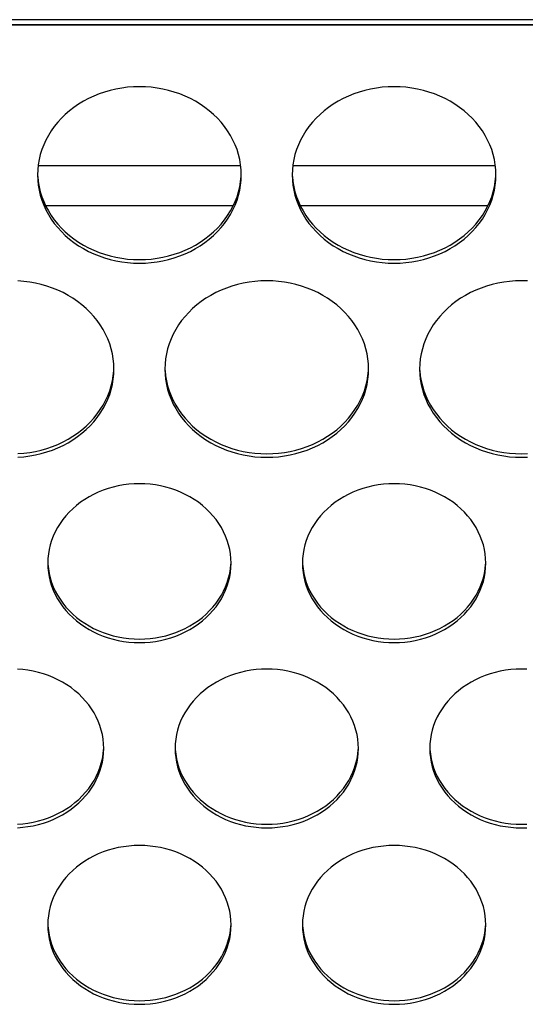
# Model space of a CAD drawing. Extents: x -14097 to 30563, y -26662 to 9051.
# Drawn here: x -12635 to -12586, y -22465 to -22369 of the extents above; entities that cross this region are included whole.
import ezdxf

# ---------------------------------------------------------------- set-up
doc = ezdxf.new("R2010")
doc.units = 0
doc.linetypes.add('CONTINUA', pattern=[0])
doc.layers.add('BANCO', color=7, linetype='CONTINUA')
doc.layers.add('LINEE_SPESSE', color=7, linetype='CONTINUOUS')

msp = doc.modelspace()

# ---------------------------------------------------------------- linework, layer by layer
at = {"layer": 'BANCO', "color": 7, "linetype": 'Continuous'}
for p, q in [((-11828.744, -22368.737), (-13968.744, -22368.737)), ((-13968.744, -22369.237), (-11828.744, -22369.237)), ((-12633.683, -22383.053), (-12613.805, -22383.053)), ((-12608.683, -22383.053), (-12588.805, -22383.053)), ((-12614.536, -22387.02), (-12632.952, -22387.02)), ((-12589.536, -22387.02), (-12607.952, -22387.02))]:
    msp.add_line(p, q, dxfattribs=at)
at = {"layer": 'BANCO', "color": 3, "linetype": 'Continuous'}
msp.add_line((-12838.744, -22369.203), (-11878.744, -22369.203), dxfattribs=at)
at = {"layer": 'LINEE_SPESSE', "color": 7, "linetype": 'Continuous'}
for points in [[(-12613.744, -22383.992), (-12613.761, -22383.487), (-12613.812, -22382.985), (-12613.896, -22382.486), (-12614.014, -22381.992), (-12614.164, -22381.505), (-12614.347, -22381.027), (-12614.562, -22380.558), (-12614.808, -22380.101), (-12615.084, -22379.657), (-12615.389, -22379.228), (-12615.723, -22378.815), (-12616.084, -22378.419), (-12616.47, -22378.043), (-12616.882, -22377.686), (-12617.316, -22377.351), (-12617.772, -22377.038), (-12618.249, -22376.749), (-12618.744, -22376.484), (-12619.256, -22376.245), (-12619.783, -22376.032), (-12620.324, -22375.845), (-12620.876, -22375.687), (-12621.438, -22375.556), (-12622.008, -22375.454), (-12622.583, -22375.381), (-12623.163, -22375.337), (-12623.744, -22375.323), (-12624.325, -22375.337), (-12624.905, -22375.381), (-12625.48, -22375.454), (-12626.05, -22375.556), (-12626.612, -22375.687), (-12627.164, -22375.845), (-12627.705, -22376.032), (-12628.232, -22376.245), (-12628.744, -22376.484), (-12629.239, -22376.749), (-12629.716, -22377.038), (-12630.172, -22377.351), (-12630.606, -22377.686), (-12631.018, -22378.043), (-12631.404, -22378.419), (-12631.765, -22378.815), (-12632.099, -22379.228), (-12632.404, -22379.657), (-12632.68, -22380.101), (-12632.926, -22380.558), (-12633.141, -22381.027), (-12633.324, -22381.505), (-12633.474, -22381.992), (-12633.592, -22382.486), (-12633.676, -22382.985), (-12633.727, -22383.487), (-12633.744, -22383.992)], [(-12588.744, -22383.992), (-12588.761, -22383.487), (-12588.812, -22382.985), (-12588.896, -22382.486), (-12589.014, -22381.992), (-12589.164, -22381.505), (-12589.347, -22381.027), (-12589.562, -22380.558), (-12589.808, -22380.101), (-12590.084, -22379.657), (-12590.389, -22379.228), (-12590.723, -22378.815), (-12591.084, -22378.419), (-12591.47, -22378.043), (-12591.882, -22377.686), (-12592.316, -22377.351), (-12592.772, -22377.038), (-12593.249, -22376.749), (-12593.744, -22376.484), (-12594.256, -22376.245), (-12594.783, -22376.032), (-12595.324, -22375.845), (-12595.876, -22375.687), (-12596.438, -22375.556), (-12597.008, -22375.454), (-12597.583, -22375.381), (-12598.163, -22375.337), (-12598.744, -22375.323), (-12599.325, -22375.337), (-12599.905, -22375.381), (-12600.48, -22375.454), (-12601.05, -22375.556), (-12601.612, -22375.687), (-12602.164, -22375.845), (-12602.705, -22376.032), (-12603.232, -22376.245), (-12603.744, -22376.484), (-12604.239, -22376.749), (-12604.716, -22377.038), (-12605.172, -22377.351), (-12605.606, -22377.686), (-12606.018, -22378.043), (-12606.404, -22378.419), (-12606.765, -22378.815), (-12607.099, -22379.228), (-12607.404, -22379.657), (-12607.68, -22380.101), (-12607.926, -22380.558), (-12608.141, -22381.027), (-12608.324, -22381.505), (-12608.474, -22381.992), (-12608.592, -22382.486), (-12608.676, -22382.985), (-12608.727, -22383.487), (-12608.744, -22383.992)], [(-12633.744, -22383.992), (-12633.727, -22384.496), (-12633.676, -22384.998), (-12633.592, -22385.497), (-12633.474, -22385.991), (-12633.324, -22386.478), (-12633.141, -22386.957), (-12632.926, -22387.425), (-12632.68, -22387.882), (-12632.404, -22388.326), (-12632.099, -22388.755), (-12631.765, -22389.168), (-12631.404, -22389.564), (-12631.018, -22389.941), (-12630.606, -22390.297), (-12630.172, -22390.632), (-12629.716, -22390.945), (-12629.239, -22391.234), (-12628.744, -22391.499), (-12628.232, -22391.738), (-12627.705, -22391.952), (-12627.164, -22392.138), (-12626.612, -22392.296), (-12626.05, -22392.427), (-12625.48, -22392.529), (-12624.905, -22392.602), (-12624.325, -22392.646), (-12623.744, -22392.66), (-12623.163, -22392.646), (-12622.583, -22392.602), (-12622.008, -22392.529), (-12621.438, -22392.427), (-12620.876, -22392.296), (-12620.324, -22392.138), (-12619.783, -22391.952), (-12619.256, -22391.738), (-12618.744, -22391.499), (-12618.249, -22391.234), (-12617.772, -22390.945), (-12617.316, -22390.632), (-12616.882, -22390.297), (-12616.47, -22389.941), (-12616.084, -22389.564), (-12615.723, -22389.168), (-12615.389, -22388.755), (-12615.084, -22388.326), (-12614.808, -22387.882), (-12614.562, -22387.425), (-12614.347, -22386.957), (-12614.164, -22386.478), (-12614.014, -22385.991), (-12613.896, -22385.497), (-12613.812, -22384.998), (-12613.761, -22384.496), (-12613.744, -22383.992)], [(-12633.727, -22384.148), (-12633.676, -22384.649), (-12633.592, -22385.148), (-12633.474, -22385.642), (-12633.324, -22386.129), (-12633.141, -22386.608), (-12632.926, -22387.076), (-12632.68, -22387.533), (-12632.404, -22387.977), (-12632.099, -22388.406), (-12631.765, -22388.819), (-12631.404, -22389.215), (-12631.018, -22389.592), (-12630.606, -22389.948), (-12630.172, -22390.283), (-12629.716, -22390.596), (-12629.239, -22390.885), (-12628.744, -22391.15), (-12628.232, -22391.389), (-12627.705, -22391.603), (-12627.164, -22391.789), (-12626.612, -22391.947), (-12626.05, -22392.078), (-12625.48, -22392.18), (-12624.905, -22392.253), (-12624.325, -22392.297), (-12623.744, -22392.312), (-12623.163, -22392.297), (-12622.583, -22392.253), (-12622.008, -22392.18), (-12621.438, -22392.078), (-12620.876, -22391.947), (-12620.324, -22391.789), (-12619.783, -22391.603), (-12619.256, -22391.389), (-12618.744, -22391.15), (-12618.249, -22390.885), (-12617.772, -22390.596), (-12617.316, -22390.283), (-12616.882, -22389.948), (-12616.47, -22389.592), (-12616.084, -22389.215), (-12615.723, -22388.819), (-12615.389, -22388.406), (-12615.084, -22387.977), (-12614.808, -22387.533), (-12614.562, -22387.076), (-12614.347, -22386.608), (-12614.164, -22386.129), (-12614.014, -22385.642), (-12613.896, -22385.148), (-12613.812, -22384.649), (-12613.761, -22384.148)], [(-12608.744, -22383.992), (-12608.727, -22384.496), (-12608.676, -22384.998), (-12608.592, -22385.497), (-12608.474, -22385.991), (-12608.324, -22386.478), (-12608.141, -22386.957), (-12607.926, -22387.425), (-12607.68, -22387.882), (-12607.404, -22388.326), (-12607.099, -22388.755), (-12606.765, -22389.168), (-12606.404, -22389.564), (-12606.018, -22389.941), (-12605.606, -22390.297), (-12605.172, -22390.632), (-12604.716, -22390.945), (-12604.239, -22391.234), (-12603.744, -22391.499), (-12603.232, -22391.738), (-12602.705, -22391.952), (-12602.164, -22392.138), (-12601.612, -22392.296), (-12601.05, -22392.427), (-12600.48, -22392.529), (-12599.905, -22392.602), (-12599.325, -22392.646), (-12598.744, -22392.66), (-12598.163, -22392.646), (-12597.583, -22392.602), (-12597.008, -22392.529), (-12596.438, -22392.427), (-12595.876, -22392.296), (-12595.324, -22392.138), (-12594.783, -22391.952), (-12594.256, -22391.738), (-12593.744, -22391.499), (-12593.249, -22391.234), (-12592.772, -22390.945), (-12592.316, -22390.632), (-12591.882, -22390.297), (-12591.47, -22389.941), (-12591.084, -22389.564), (-12590.723, -22389.168), (-12590.389, -22388.755), (-12590.084, -22388.326), (-12589.808, -22387.882), (-12589.562, -22387.425), (-12589.347, -22386.957), (-12589.164, -22386.478), (-12589.014, -22385.991), (-12588.896, -22385.497), (-12588.812, -22384.998), (-12588.761, -22384.496), (-12588.744, -22383.992)], [(-12608.727, -22384.148), (-12608.676, -22384.649), (-12608.592, -22385.148), (-12608.474, -22385.642), (-12608.324, -22386.129), (-12608.141, -22386.608), (-12607.926, -22387.076), (-12607.68, -22387.533), (-12607.404, -22387.977), (-12607.099, -22388.406), (-12606.765, -22388.819), (-12606.404, -22389.215), (-12606.018, -22389.592), (-12605.606, -22389.948), (-12605.172, -22390.283), (-12604.716, -22390.596), (-12604.239, -22390.885), (-12603.744, -22391.15), (-12603.232, -22391.389), (-12602.705, -22391.603), (-12602.164, -22391.789), (-12601.612, -22391.947), (-12601.05, -22392.078), (-12600.48, -22392.18), (-12599.905, -22392.253), (-12599.325, -22392.297), (-12598.744, -22392.312), (-12598.163, -22392.297), (-12597.583, -22392.253), (-12597.008, -22392.18), (-12596.438, -22392.078), (-12595.876, -22391.947), (-12595.324, -22391.789), (-12594.783, -22391.603), (-12594.256, -22391.389), (-12593.744, -22391.15), (-12593.249, -22390.885), (-12592.772, -22390.596), (-12592.316, -22390.283), (-12591.882, -22389.948), (-12591.47, -22389.592), (-12591.084, -22389.215), (-12590.723, -22388.819), (-12590.389, -22388.406), (-12590.084, -22387.977), (-12589.808, -22387.533), (-12589.562, -22387.076), (-12589.347, -22386.608), (-12589.164, -22386.129), (-12589.014, -22385.642), (-12588.896, -22385.148), (-12588.812, -22384.649), (-12588.761, -22384.148)], [(-12626.244, -22403.063), (-12626.261, -22402.558), (-12626.312, -22402.057), (-12626.396, -22401.558), (-12626.514, -22401.064), (-12626.664, -22400.577), (-12626.847, -22400.098), (-12627.062, -22399.63), (-12627.308, -22399.173), (-12627.584, -22398.729), (-12627.889, -22398.3), (-12628.223, -22397.887), (-12628.584, -22397.491), (-12628.97, -22397.114), (-12629.382, -22396.758), (-12629.816, -22396.423), (-12630.272, -22396.11), (-12630.749, -22395.821), (-12631.244, -22395.556), (-12631.756, -22395.316), (-12632.283, -22395.103), (-12632.824, -22394.917), (-12633.376, -22394.759), (-12633.938, -22394.628), (-12634.508, -22394.526), (-12635.083, -22394.453), (-12635.663, -22394.409)], [(-12601.244, -22403.063), (-12601.261, -22402.558), (-12601.312, -22402.057), (-12601.396, -22401.558), (-12601.514, -22401.064), (-12601.664, -22400.577), (-12601.847, -22400.098), (-12602.062, -22399.63), (-12602.308, -22399.173), (-12602.584, -22398.729), (-12602.889, -22398.3), (-12603.223, -22397.887), (-12603.584, -22397.491), (-12603.97, -22397.114), (-12604.382, -22396.758), (-12604.816, -22396.423), (-12605.272, -22396.11), (-12605.749, -22395.821), (-12606.244, -22395.556), (-12606.756, -22395.316), (-12607.283, -22395.103), (-12607.824, -22394.917), (-12608.376, -22394.759), (-12608.938, -22394.628), (-12609.508, -22394.526), (-12610.083, -22394.453), (-12610.663, -22394.409), (-12611.244, -22394.394), (-12611.825, -22394.409), (-12612.405, -22394.453), (-12612.98, -22394.526), (-12613.55, -22394.628), (-12614.112, -22394.759), (-12614.664, -22394.917), (-12615.205, -22395.103), (-12615.732, -22395.316), (-12616.244, -22395.556), (-12616.739, -22395.821), (-12617.216, -22396.11), (-12617.672, -22396.423), (-12618.106, -22396.758), (-12618.518, -22397.114), (-12618.904, -22397.491), (-12619.265, -22397.887), (-12619.599, -22398.3), (-12619.904, -22398.729), (-12620.18, -22399.173), (-12620.426, -22399.63), (-12620.641, -22400.098), (-12620.824, -22400.577), (-12620.974, -22401.064), (-12621.092, -22401.558), (-12621.176, -22402.057), (-12621.227, -22402.558), (-12621.244, -22403.063)], [(-12585.663, -22394.409), (-12586.244, -22394.394), (-12586.825, -22394.409), (-12587.405, -22394.453), (-12587.98, -22394.526), (-12588.55, -22394.628), (-12589.112, -22394.759), (-12589.664, -22394.917), (-12590.205, -22395.103), (-12590.732, -22395.316), (-12591.244, -22395.556), (-12591.739, -22395.821), (-12592.216, -22396.11), (-12592.672, -22396.423), (-12593.106, -22396.758), (-12593.518, -22397.114), (-12593.904, -22397.491), (-12594.265, -22397.887), (-12594.599, -22398.3), (-12594.904, -22398.729), (-12595.18, -22399.173), (-12595.426, -22399.63), (-12595.641, -22400.098), (-12595.824, -22400.577), (-12595.974, -22401.064), (-12596.092, -22401.558), (-12596.176, -22402.057), (-12596.227, -22402.558), (-12596.244, -22403.063)], [(-12635.663, -22411.718), (-12635.083, -22411.674), (-12634.508, -22411.601), (-12633.938, -22411.499), (-12633.376, -22411.368), (-12632.824, -22411.209), (-12632.283, -22411.023), (-12631.756, -22410.81), (-12631.244, -22410.571), (-12630.749, -22410.306), (-12630.272, -22410.017), (-12629.816, -22409.704), (-12629.382, -22409.369), (-12628.97, -22409.012), (-12628.584, -22408.636), (-12628.223, -22408.24), (-12627.889, -22407.827), (-12627.584, -22407.398), (-12627.308, -22406.954), (-12627.062, -22406.497), (-12626.847, -22406.028), (-12626.664, -22405.55), (-12626.514, -22405.062), (-12626.396, -22404.569), (-12626.312, -22404.07), (-12626.261, -22403.568), (-12626.244, -22403.063)], [(-12635.663, -22411.369), (-12635.083, -22411.325), (-12634.508, -22411.252), (-12633.938, -22411.15), (-12633.376, -22411.019), (-12632.824, -22410.86), (-12632.283, -22410.674), (-12631.756, -22410.461), (-12631.244, -22410.222), (-12630.749, -22409.957), (-12630.272, -22409.668), (-12629.816, -22409.355), (-12629.382, -22409.02), (-12628.97, -22408.663), (-12628.584, -22408.287), (-12628.223, -22407.891), (-12627.889, -22407.478), (-12627.584, -22407.049), (-12627.308, -22406.605), (-12627.062, -22406.148), (-12626.847, -22405.679), (-12626.664, -22405.201), (-12626.514, -22404.714), (-12626.396, -22404.22), (-12626.312, -22403.721), (-12626.261, -22403.219)], [(-12621.244, -22403.063), (-12621.227, -22403.568), (-12621.176, -22404.07), (-12621.092, -22404.569), (-12620.974, -22405.062), (-12620.824, -22405.55), (-12620.641, -22406.028), (-12620.426, -22406.497), (-12620.18, -22406.954), (-12619.904, -22407.398), (-12619.599, -22407.827), (-12619.265, -22408.24), (-12618.904, -22408.636), (-12618.518, -22409.012), (-12618.106, -22409.369), (-12617.672, -22409.704), (-12617.216, -22410.017), (-12616.739, -22410.306), (-12616.244, -22410.571), (-12615.732, -22410.81), (-12615.205, -22411.023), (-12614.664, -22411.209), (-12614.112, -22411.368), (-12613.55, -22411.499), (-12612.98, -22411.601), (-12612.405, -22411.674), (-12611.825, -22411.718), (-12611.244, -22411.732), (-12610.663, -22411.718), (-12610.083, -22411.674), (-12609.508, -22411.601), (-12608.938, -22411.499), (-12608.376, -22411.368), (-12607.824, -22411.209), (-12607.283, -22411.023), (-12606.756, -22410.81), (-12606.244, -22410.571), (-12605.749, -22410.306), (-12605.272, -22410.017), (-12604.816, -22409.704), (-12604.382, -22409.369), (-12603.97, -22409.012), (-12603.584, -22408.636), (-12603.223, -22408.24), (-12602.889, -22407.827), (-12602.584, -22407.398), (-12602.308, -22406.954), (-12602.062, -22406.497), (-12601.847, -22406.028), (-12601.664, -22405.55), (-12601.514, -22405.062), (-12601.396, -22404.569), (-12601.312, -22404.07), (-12601.261, -22403.568), (-12601.244, -22403.063)], [(-12621.227, -22403.219), (-12621.176, -22403.721), (-12621.092, -22404.22), (-12620.974, -22404.714), (-12620.824, -22405.201), (-12620.641, -22405.679), (-12620.426, -22406.148), (-12620.18, -22406.605), (-12619.904, -22407.049), (-12619.599, -22407.478), (-12619.265, -22407.891), (-12618.904, -22408.287), (-12618.518, -22408.663), (-12618.106, -22409.02), (-12617.672, -22409.355), (-12617.216, -22409.668), (-12616.739, -22409.957), (-12616.244, -22410.222), (-12615.732, -22410.461), (-12615.205, -22410.674), (-12614.664, -22410.86), (-12614.112, -22411.019), (-12613.55, -22411.15), (-12612.98, -22411.252), (-12612.405, -22411.325), (-12611.825, -22411.369), (-12611.244, -22411.383), (-12610.663, -22411.369), (-12610.083, -22411.325), (-12609.508, -22411.252), (-12608.938, -22411.15), (-12608.376, -22411.019), (-12607.824, -22410.86), (-12607.283, -22410.674), (-12606.756, -22410.461), (-12606.244, -22410.222), (-12605.749, -22409.957), (-12605.272, -22409.668), (-12604.816, -22409.355), (-12604.382, -22409.02), (-12603.97, -22408.663), (-12603.584, -22408.287), (-12603.223, -22407.891), (-12602.889, -22407.478), (-12602.584, -22407.049), (-12602.308, -22406.605), (-12602.062, -22406.148), (-12601.847, -22405.679), (-12601.664, -22405.201), (-12601.514, -22404.714), (-12601.396, -22404.22), (-12601.312, -22403.721), (-12601.261, -22403.219)], [(-12596.244, -22403.063), (-12596.227, -22403.568), (-12596.176, -22404.07), (-12596.092, -22404.569), (-12595.974, -22405.062), (-12595.824, -22405.55), (-12595.641, -22406.028), (-12595.426, -22406.497), (-12595.18, -22406.954), (-12594.904, -22407.398), (-12594.599, -22407.827), (-12594.265, -22408.24), (-12593.904, -22408.636), (-12593.518, -22409.012), (-12593.106, -22409.369), (-12592.672, -22409.704), (-12592.216, -22410.017), (-12591.739, -22410.306), (-12591.244, -22410.571), (-12590.732, -22410.81), (-12590.205, -22411.023), (-12589.664, -22411.209), (-12589.112, -22411.368), (-12588.55, -22411.499), (-12587.98, -22411.601), (-12587.405, -22411.674), (-12586.825, -22411.718), (-12586.244, -22411.732), (-12585.663, -22411.718)], [(-12596.227, -22403.219), (-12596.176, -22403.721), (-12596.092, -22404.22), (-12595.974, -22404.714), (-12595.824, -22405.201), (-12595.641, -22405.679), (-12595.426, -22406.148), (-12595.18, -22406.605), (-12594.904, -22407.049), (-12594.599, -22407.478), (-12594.265, -22407.891), (-12593.904, -22408.287), (-12593.518, -22408.663), (-12593.106, -22409.02), (-12592.672, -22409.355), (-12592.216, -22409.668), (-12591.739, -22409.957), (-12591.244, -22410.222), (-12590.732, -22410.461), (-12590.205, -22410.674), (-12589.664, -22410.86), (-12589.112, -22411.019), (-12588.55, -22411.15), (-12587.98, -22411.252), (-12587.405, -22411.325), (-12586.825, -22411.369), (-12586.244, -22411.383), (-12585.663, -22411.369)], [(-12614.744, -22422.135), (-12614.759, -22421.681), (-12614.805, -22421.229), (-12614.881, -22420.78), (-12614.987, -22420.336), (-12615.122, -22419.897), (-12615.287, -22419.467), (-12615.48, -22419.045), (-12615.701, -22418.633), (-12615.95, -22418.234), (-12616.225, -22417.848), (-12616.525, -22417.476), (-12616.85, -22417.12), (-12617.198, -22416.781), (-12617.568, -22416.46), (-12617.959, -22416.158), (-12618.37, -22415.877), (-12618.798, -22415.617), (-12619.244, -22415.378), (-12619.705, -22415.163), (-12620.179, -22414.971), (-12620.666, -22414.804), (-12621.163, -22414.661), (-12621.668, -22414.543), (-12622.181, -22414.451), (-12622.699, -22414.386), (-12623.221, -22414.346), (-12623.744, -22414.333), (-12624.267, -22414.346), (-12624.789, -22414.386), (-12625.307, -22414.451), (-12625.82, -22414.543), (-12626.325, -22414.661), (-12626.822, -22414.804), (-12627.309, -22414.971), (-12627.783, -22415.163), (-12628.244, -22415.378), (-12628.69, -22415.617), (-12629.118, -22415.877), (-12629.529, -22416.158), (-12629.92, -22416.46), (-12630.29, -22416.781), (-12630.638, -22417.12), (-12630.963, -22417.476), (-12631.263, -22417.848), (-12631.538, -22418.234), (-12631.787, -22418.633), (-12632.008, -22419.045), (-12632.201, -22419.467), (-12632.366, -22419.897), (-12632.501, -22420.336), (-12632.607, -22420.78), (-12632.683, -22421.229), (-12632.729, -22421.681), (-12632.744, -22422.135)], [(-12589.744, -22422.135), (-12589.759, -22421.681), (-12589.805, -22421.229), (-12589.881, -22420.78), (-12589.987, -22420.336), (-12590.122, -22419.897), (-12590.287, -22419.467), (-12590.48, -22419.045), (-12590.701, -22418.633), (-12590.95, -22418.234), (-12591.225, -22417.848), (-12591.525, -22417.476), (-12591.85, -22417.12), (-12592.198, -22416.781), (-12592.568, -22416.46), (-12592.959, -22416.158), (-12593.37, -22415.877), (-12593.798, -22415.617), (-12594.244, -22415.378), (-12594.705, -22415.163), (-12595.179, -22414.971), (-12595.666, -22414.804), (-12596.163, -22414.661), (-12596.668, -22414.543), (-12597.181, -22414.451), (-12597.699, -22414.386), (-12598.221, -22414.346), (-12598.744, -22414.333), (-12599.267, -22414.346), (-12599.789, -22414.386), (-12600.307, -22414.451), (-12600.82, -22414.543), (-12601.325, -22414.661), (-12601.822, -22414.804), (-12602.309, -22414.971), (-12602.783, -22415.163), (-12603.244, -22415.378), (-12603.69, -22415.617), (-12604.118, -22415.877), (-12604.529, -22416.158), (-12604.92, -22416.46), (-12605.29, -22416.781), (-12605.638, -22417.12), (-12605.963, -22417.476), (-12606.263, -22417.848), (-12606.538, -22418.234), (-12606.787, -22418.633), (-12607.008, -22419.045), (-12607.201, -22419.467), (-12607.366, -22419.897), (-12607.501, -22420.336), (-12607.607, -22420.78), (-12607.683, -22421.229), (-12607.729, -22421.681), (-12607.744, -22422.135)], [(-12632.744, -22422.135), (-12632.729, -22422.589), (-12632.683, -22423.041), (-12632.607, -22423.49), (-12632.501, -22423.934), (-12632.366, -22424.373), (-12632.201, -22424.803), (-12632.008, -22425.225), (-12631.787, -22425.637), (-12631.538, -22426.036), (-12631.263, -22426.422), (-12630.963, -22426.794), (-12630.638, -22427.15), (-12630.29, -22427.489), (-12629.92, -22427.81), (-12629.529, -22428.112), (-12629.118, -22428.393), (-12628.69, -22428.654), (-12628.244, -22428.892), (-12627.783, -22429.107), (-12627.309, -22429.299), (-12626.822, -22429.467), (-12626.325, -22429.609), (-12625.82, -22429.727), (-12625.307, -22429.819), (-12624.789, -22429.884), (-12624.267, -22429.924), (-12623.744, -22429.937), (-12623.221, -22429.924), (-12622.699, -22429.884), (-12622.181, -22429.819), (-12621.668, -22429.727), (-12621.163, -22429.609), (-12620.666, -22429.467), (-12620.179, -22429.299), (-12619.705, -22429.107), (-12619.244, -22428.892), (-12618.798, -22428.654), (-12618.37, -22428.393), (-12617.959, -22428.112), (-12617.568, -22427.81), (-12617.198, -22427.489), (-12616.85, -22427.15), (-12616.525, -22426.794), (-12616.225, -22426.422), (-12615.95, -22426.036), (-12615.701, -22425.637), (-12615.48, -22425.225), (-12615.287, -22424.803), (-12615.122, -22424.373), (-12614.987, -22423.934), (-12614.881, -22423.49), (-12614.805, -22423.041), (-12614.759, -22422.589), (-12614.744, -22422.135)], [(-12632.729, -22422.24), (-12632.683, -22422.692), (-12632.607, -22423.141), (-12632.501, -22423.585), (-12632.366, -22424.024), (-12632.201, -22424.455), (-12632.008, -22424.876), (-12631.787, -22425.288), (-12631.538, -22425.687), (-12631.263, -22426.073), (-12630.963, -22426.445), (-12630.638, -22426.801), (-12630.29, -22427.14), (-12629.92, -22427.461), (-12629.529, -22427.763), (-12629.118, -22428.044), (-12628.69, -22428.305), (-12628.244, -22428.543), (-12627.783, -22428.758), (-12627.309, -22428.95), (-12626.822, -22429.118), (-12626.325, -22429.26), (-12625.82, -22429.378), (-12625.307, -22429.47), (-12624.789, -22429.535), (-12624.267, -22429.575), (-12623.744, -22429.588), (-12623.221, -22429.575), (-12622.699, -22429.535), (-12622.181, -22429.47), (-12621.668, -22429.378), (-12621.163, -22429.26), (-12620.666, -22429.118), (-12620.179, -22428.95), (-12619.705, -22428.758), (-12619.244, -22428.543), (-12618.798, -22428.305), (-12618.37, -22428.044), (-12617.959, -22427.763), (-12617.568, -22427.461), (-12617.198, -22427.14), (-12616.85, -22426.801), (-12616.525, -22426.445), (-12616.225, -22426.073), (-12615.95, -22425.687), (-12615.701, -22425.288), (-12615.48, -22424.876), (-12615.287, -22424.455), (-12615.122, -22424.024), (-12614.987, -22423.585), (-12614.881, -22423.141), (-12614.805, -22422.692), (-12614.759, -22422.24)], [(-12607.744, -22422.135), (-12607.729, -22422.589), (-12607.683, -22423.041), (-12607.607, -22423.49), (-12607.501, -22423.934), (-12607.366, -22424.373), (-12607.201, -22424.803), (-12607.008, -22425.225), (-12606.787, -22425.637), (-12606.538, -22426.036), (-12606.263, -22426.422), (-12605.963, -22426.794), (-12605.638, -22427.15), (-12605.29, -22427.489), (-12604.92, -22427.81), (-12604.529, -22428.112), (-12604.118, -22428.393), (-12603.69, -22428.654), (-12603.244, -22428.892), (-12602.783, -22429.107), (-12602.309, -22429.299), (-12601.822, -22429.467), (-12601.325, -22429.609), (-12600.82, -22429.727), (-12600.307, -22429.819), (-12599.789, -22429.884), (-12599.267, -22429.924), (-12598.744, -22429.937), (-12598.221, -22429.924), (-12597.699, -22429.884), (-12597.181, -22429.819), (-12596.668, -22429.727), (-12596.163, -22429.609), (-12595.666, -22429.467), (-12595.179, -22429.299), (-12594.705, -22429.107), (-12594.244, -22428.892), (-12593.798, -22428.654), (-12593.37, -22428.393), (-12592.959, -22428.112), (-12592.568, -22427.81), (-12592.198, -22427.489), (-12591.85, -22427.15), (-12591.525, -22426.794), (-12591.225, -22426.422), (-12590.95, -22426.036), (-12590.701, -22425.637), (-12590.48, -22425.225), (-12590.287, -22424.803), (-12590.122, -22424.373), (-12589.987, -22423.934), (-12589.881, -22423.49), (-12589.805, -22423.041), (-12589.759, -22422.589), (-12589.744, -22422.135)], [(-12607.729, -22422.24), (-12607.683, -22422.692), (-12607.607, -22423.141), (-12607.501, -22423.585), (-12607.366, -22424.024), (-12607.201, -22424.455), (-12607.008, -22424.876), (-12606.787, -22425.288), (-12606.538, -22425.687), (-12606.263, -22426.073), (-12605.963, -22426.445), (-12605.638, -22426.801), (-12605.29, -22427.14), (-12604.92, -22427.461), (-12604.529, -22427.763), (-12604.118, -22428.044), (-12603.69, -22428.305), (-12603.244, -22428.543), (-12602.783, -22428.758), (-12602.309, -22428.95), (-12601.822, -22429.118), (-12601.325, -22429.26), (-12600.82, -22429.378), (-12600.307, -22429.47), (-12599.789, -22429.535), (-12599.267, -22429.575), (-12598.744, -22429.588), (-12598.221, -22429.575), (-12597.699, -22429.535), (-12597.181, -22429.47), (-12596.668, -22429.378), (-12596.163, -22429.26), (-12595.666, -22429.118), (-12595.179, -22428.95), (-12594.705, -22428.758), (-12594.244, -22428.543), (-12593.798, -22428.305), (-12593.37, -22428.044), (-12592.959, -22427.763), (-12592.568, -22427.461), (-12592.198, -22427.14), (-12591.85, -22426.801), (-12591.525, -22426.445), (-12591.225, -22426.073), (-12590.95, -22425.687), (-12590.701, -22425.288), (-12590.48, -22424.876), (-12590.287, -22424.455), (-12590.122, -22424.024), (-12589.987, -22423.585), (-12589.881, -22423.141), (-12589.805, -22422.692), (-12589.759, -22422.24)], [(-12627.244, -22440.34), (-12627.259, -22439.885), (-12627.305, -22439.434), (-12627.381, -22438.985), (-12627.487, -22438.541), (-12627.622, -22438.102), (-12627.787, -22437.671), (-12627.98, -22437.25), (-12628.201, -22436.838), (-12628.45, -22436.439), (-12628.725, -22436.053), (-12629.025, -22435.681), (-12629.35, -22435.325), (-12629.698, -22434.986), (-12630.068, -22434.665), (-12630.459, -22434.363), (-12630.87, -22434.082), (-12631.298, -22433.821), (-12631.744, -22433.583), (-12632.205, -22433.368), (-12632.679, -22433.176), (-12633.166, -22433.008), (-12633.663, -22432.866), (-12634.168, -22432.748), (-12634.681, -22432.656), (-12635.199, -22432.591), (-12635.721, -22432.551)], [(-12602.244, -22440.34), (-12602.259, -22439.885), (-12602.305, -22439.434), (-12602.381, -22438.985), (-12602.487, -22438.541), (-12602.622, -22438.102), (-12602.787, -22437.671), (-12602.98, -22437.25), (-12603.201, -22436.838), (-12603.45, -22436.439), (-12603.725, -22436.053), (-12604.025, -22435.681), (-12604.35, -22435.325), (-12604.698, -22434.986), (-12605.068, -22434.665), (-12605.459, -22434.363), (-12605.87, -22434.082), (-12606.298, -22433.821), (-12606.744, -22433.583), (-12607.205, -22433.368), (-12607.679, -22433.176), (-12608.166, -22433.008), (-12608.663, -22432.866), (-12609.168, -22432.748), (-12609.681, -22432.656), (-12610.199, -22432.591), (-12610.721, -22432.551), (-12611.244, -22432.538), (-12611.767, -22432.551), (-12612.289, -22432.591), (-12612.807, -22432.656), (-12613.32, -22432.748), (-12613.825, -22432.866), (-12614.322, -22433.008), (-12614.809, -22433.176), (-12615.283, -22433.368), (-12615.744, -22433.583), (-12616.19, -22433.821), (-12616.618, -22434.082), (-12617.029, -22434.363), (-12617.42, -22434.665), (-12617.79, -22434.986), (-12618.138, -22435.325), (-12618.463, -22435.681), (-12618.763, -22436.053), (-12619.038, -22436.439), (-12619.287, -22436.838), (-12619.508, -22437.25), (-12619.701, -22437.671), (-12619.866, -22438.102), (-12620.001, -22438.541), (-12620.107, -22438.985), (-12620.183, -22439.434), (-12620.229, -22439.885), (-12620.244, -22440.34)], [(-12585.721, -22432.551), (-12586.244, -22432.538), (-12586.767, -22432.551), (-12587.289, -22432.591), (-12587.807, -22432.656), (-12588.32, -22432.748), (-12588.825, -22432.866), (-12589.322, -22433.008), (-12589.809, -22433.176), (-12590.283, -22433.368), (-12590.744, -22433.583), (-12591.19, -22433.821), (-12591.618, -22434.082), (-12592.029, -22434.363), (-12592.42, -22434.665), (-12592.79, -22434.986), (-12593.138, -22435.325), (-12593.463, -22435.681), (-12593.763, -22436.053), (-12594.038, -22436.439), (-12594.287, -22436.838), (-12594.508, -22437.25), (-12594.701, -22437.671), (-12594.866, -22438.102), (-12595.001, -22438.541), (-12595.107, -22438.985), (-12595.183, -22439.434), (-12595.229, -22439.885), (-12595.244, -22440.34)], [(-12635.721, -22448.129), (-12635.199, -22448.089), (-12634.681, -22448.023), (-12634.168, -22447.932), (-12633.663, -22447.814), (-12633.166, -22447.671), (-12632.679, -22447.504), (-12632.205, -22447.312), (-12631.744, -22447.097), (-12631.298, -22446.858), (-12630.87, -22446.598), (-12630.459, -22446.317), (-12630.068, -22446.015), (-12629.698, -22445.694), (-12629.35, -22445.355), (-12629.025, -22444.999), (-12628.725, -22444.627), (-12628.45, -22444.241), (-12628.201, -22443.841), (-12627.98, -22443.43), (-12627.787, -22443.008), (-12627.622, -22442.578), (-12627.487, -22442.139), (-12627.381, -22441.695), (-12627.305, -22441.246), (-12627.259, -22440.794), (-12627.244, -22440.34)], [(-12635.721, -22447.78), (-12635.199, -22447.74), (-12634.681, -22447.674), (-12634.168, -22447.583), (-12633.663, -22447.465), (-12633.166, -22447.322), (-12632.679, -22447.155), (-12632.205, -22446.963), (-12631.744, -22446.748), (-12631.298, -22446.509), (-12630.87, -22446.249), (-12630.459, -22445.968), (-12630.068, -22445.666), (-12629.698, -22445.345), (-12629.35, -22445.006), (-12629.025, -22444.65), (-12628.725, -22444.278), (-12628.45, -22443.892), (-12628.201, -22443.492), (-12627.98, -22443.081), (-12627.787, -22442.659), (-12627.622, -22442.229), (-12627.487, -22441.79), (-12627.381, -22441.346), (-12627.305, -22440.897), (-12627.259, -22440.445)], [(-12620.244, -22440.34), (-12620.229, -22440.794), (-12620.183, -22441.246), (-12620.107, -22441.695), (-12620.001, -22442.139), (-12619.866, -22442.578), (-12619.701, -22443.008), (-12619.508, -22443.43), (-12619.287, -22443.841), (-12619.038, -22444.241), (-12618.763, -22444.627), (-12618.463, -22444.999), (-12618.138, -22445.355), (-12617.79, -22445.694), (-12617.42, -22446.015), (-12617.029, -22446.317), (-12616.618, -22446.598), (-12616.19, -22446.858), (-12615.744, -22447.097), (-12615.283, -22447.312), (-12614.809, -22447.504), (-12614.322, -22447.671), (-12613.825, -22447.814), (-12613.32, -22447.932), (-12612.807, -22448.023), (-12612.289, -22448.089), (-12611.767, -22448.129), (-12611.244, -22448.142), (-12610.721, -22448.129), (-12610.199, -22448.089), (-12609.681, -22448.023), (-12609.168, -22447.932), (-12608.663, -22447.814), (-12608.166, -22447.671), (-12607.679, -22447.504), (-12607.205, -22447.312), (-12606.744, -22447.097), (-12606.298, -22446.858), (-12605.87, -22446.598), (-12605.459, -22446.317), (-12605.068, -22446.015), (-12604.698, -22445.694), (-12604.35, -22445.355), (-12604.025, -22444.999), (-12603.725, -22444.627), (-12603.45, -22444.241), (-12603.201, -22443.841), (-12602.98, -22443.43), (-12602.787, -22443.008), (-12602.622, -22442.578), (-12602.487, -22442.139), (-12602.381, -22441.695), (-12602.305, -22441.246), (-12602.259, -22440.794), (-12602.244, -22440.34)], [(-12620.229, -22440.445), (-12620.183, -22440.897), (-12620.107, -22441.346), (-12620.001, -22441.79), (-12619.866, -22442.229), (-12619.701, -22442.659), (-12619.508, -22443.081), (-12619.287, -22443.492), (-12619.038, -22443.892), (-12618.763, -22444.278), (-12618.463, -22444.65), (-12618.138, -22445.006), (-12617.79, -22445.345), (-12617.42, -22445.666), (-12617.029, -22445.968), (-12616.618, -22446.249), (-12616.19, -22446.509), (-12615.744, -22446.748), (-12615.283, -22446.963), (-12614.809, -22447.155), (-12614.322, -22447.322), (-12613.825, -22447.465), (-12613.32, -22447.583), (-12612.807, -22447.674), (-12612.289, -22447.74), (-12611.767, -22447.78), (-12611.244, -22447.793), (-12610.721, -22447.78), (-12610.199, -22447.74), (-12609.681, -22447.674), (-12609.168, -22447.583), (-12608.663, -22447.465), (-12608.166, -22447.322), (-12607.679, -22447.155), (-12607.205, -22446.963), (-12606.744, -22446.748), (-12606.298, -22446.509), (-12605.87, -22446.249), (-12605.459, -22445.968), (-12605.068, -22445.666), (-12604.698, -22445.345), (-12604.35, -22445.006), (-12604.025, -22444.65), (-12603.725, -22444.278), (-12603.45, -22443.892), (-12603.201, -22443.492), (-12602.98, -22443.081), (-12602.787, -22442.659), (-12602.622, -22442.229), (-12602.487, -22441.79), (-12602.381, -22441.346), (-12602.305, -22440.897), (-12602.259, -22440.445)], [(-12595.244, -22440.34), (-12595.229, -22440.794), (-12595.183, -22441.246), (-12595.107, -22441.695), (-12595.001, -22442.139), (-12594.866, -22442.578), (-12594.701, -22443.008), (-12594.508, -22443.43), (-12594.287, -22443.841), (-12594.038, -22444.241), (-12593.763, -22444.627), (-12593.463, -22444.999), (-12593.138, -22445.355), (-12592.79, -22445.694), (-12592.42, -22446.015), (-12592.029, -22446.317), (-12591.618, -22446.598), (-12591.19, -22446.858), (-12590.744, -22447.097), (-12590.283, -22447.312), (-12589.809, -22447.504), (-12589.322, -22447.671), (-12588.825, -22447.814), (-12588.32, -22447.932), (-12587.807, -22448.023), (-12587.289, -22448.089), (-12586.767, -22448.129), (-12586.244, -22448.142), (-12585.721, -22448.129)], [(-12595.229, -22440.445), (-12595.183, -22440.897), (-12595.107, -22441.346), (-12595.001, -22441.79), (-12594.866, -22442.229), (-12594.701, -22442.659), (-12594.508, -22443.081), (-12594.287, -22443.492), (-12594.038, -22443.892), (-12593.763, -22444.278), (-12593.463, -22444.65), (-12593.138, -22445.006), (-12592.79, -22445.345), (-12592.42, -22445.666), (-12592.029, -22445.968), (-12591.618, -22446.249), (-12591.19, -22446.509), (-12590.744, -22446.748), (-12590.283, -22446.963), (-12589.809, -22447.155), (-12589.322, -22447.322), (-12588.825, -22447.465), (-12588.32, -22447.583), (-12587.807, -22447.674), (-12587.289, -22447.74), (-12586.767, -22447.78), (-12586.244, -22447.793), (-12585.721, -22447.78)], [(-12614.744, -22457.678), (-12614.759, -22457.223), (-12614.805, -22456.772), (-12614.881, -22456.323), (-12614.987, -22455.879), (-12615.122, -22455.44), (-12615.287, -22455.009), (-12615.48, -22454.588), (-12615.701, -22454.176), (-12615.95, -22453.777), (-12616.225, -22453.39), (-12616.525, -22453.019), (-12616.85, -22452.663), (-12617.198, -22452.324), (-12617.568, -22452.003), (-12617.959, -22451.701), (-12618.37, -22451.42), (-12618.798, -22451.159), (-12619.244, -22450.921), (-12619.705, -22450.706), (-12620.179, -22450.514), (-12620.666, -22450.346), (-12621.163, -22450.203), (-12621.668, -22450.086), (-12622.181, -22449.994), (-12622.699, -22449.929), (-12623.221, -22449.889), (-12623.744, -22449.876), (-12624.267, -22449.889), (-12624.789, -22449.929), (-12625.307, -22449.994), (-12625.82, -22450.086), (-12626.325, -22450.203), (-12626.822, -22450.346), (-12627.309, -22450.514), (-12627.783, -22450.706), (-12628.244, -22450.921), (-12628.69, -22451.159), (-12629.118, -22451.42), (-12629.529, -22451.701), (-12629.92, -22452.003), (-12630.29, -22452.324), (-12630.638, -22452.663), (-12630.963, -22453.019), (-12631.263, -22453.39), (-12631.538, -22453.777), (-12631.787, -22454.176), (-12632.008, -22454.588), (-12632.201, -22455.009), (-12632.366, -22455.44), (-12632.501, -22455.879), (-12632.607, -22456.323), (-12632.683, -22456.772), (-12632.729, -22457.223), (-12632.744, -22457.678)], [(-12589.744, -22457.678), (-12589.759, -22457.223), (-12589.805, -22456.772), (-12589.881, -22456.323), (-12589.987, -22455.879), (-12590.122, -22455.44), (-12590.287, -22455.009), (-12590.48, -22454.588), (-12590.701, -22454.176), (-12590.95, -22453.777), (-12591.225, -22453.39), (-12591.525, -22453.019), (-12591.85, -22452.663), (-12592.198, -22452.324), (-12592.568, -22452.003), (-12592.959, -22451.701), (-12593.37, -22451.42), (-12593.798, -22451.159), (-12594.244, -22450.921), (-12594.705, -22450.706), (-12595.179, -22450.514), (-12595.666, -22450.346), (-12596.163, -22450.203), (-12596.668, -22450.086), (-12597.181, -22449.994), (-12597.699, -22449.929), (-12598.221, -22449.889), (-12598.744, -22449.876), (-12599.267, -22449.889), (-12599.789, -22449.929), (-12600.307, -22449.994), (-12600.82, -22450.086), (-12601.325, -22450.203), (-12601.822, -22450.346), (-12602.309, -22450.514), (-12602.783, -22450.706), (-12603.244, -22450.921), (-12603.69, -22451.159), (-12604.118, -22451.42), (-12604.529, -22451.701), (-12604.92, -22452.003), (-12605.29, -22452.324), (-12605.638, -22452.663), (-12605.963, -22453.019), (-12606.263, -22453.39), (-12606.538, -22453.777), (-12606.787, -22454.176), (-12607.008, -22454.588), (-12607.201, -22455.009), (-12607.366, -22455.44), (-12607.501, -22455.879), (-12607.607, -22456.323), (-12607.683, -22456.772), (-12607.729, -22457.223), (-12607.744, -22457.678)], [(-12632.744, -22457.678), (-12632.729, -22458.132), (-12632.683, -22458.584), (-12632.607, -22459.033), (-12632.501, -22459.477), (-12632.366, -22459.915), (-12632.201, -22460.346), (-12632.008, -22460.768), (-12631.787, -22461.179), (-12631.538, -22461.579), (-12631.263, -22461.965), (-12630.963, -22462.337), (-12630.638, -22462.693), (-12630.29, -22463.032), (-12629.92, -22463.353), (-12629.529, -22463.654), (-12629.118, -22463.936), (-12628.69, -22464.196), (-12628.244, -22464.435), (-12627.783, -22464.65), (-12627.309, -22464.842), (-12626.822, -22465.009), (-12626.325, -22465.152), (-12625.82, -22465.27), (-12625.307, -22465.361), (-12624.789, -22465.427), (-12624.267, -22465.467), (-12623.744, -22465.48), (-12623.221, -22465.467), (-12622.699, -22465.427), (-12622.181, -22465.361), (-12621.668, -22465.27), (-12621.163, -22465.152), (-12620.666, -22465.009), (-12620.179, -22464.842), (-12619.705, -22464.65), (-12619.244, -22464.435), (-12618.798, -22464.196), (-12618.37, -22463.936), (-12617.959, -22463.654), (-12617.568, -22463.353), (-12617.198, -22463.032), (-12616.85, -22462.693), (-12616.525, -22462.337), (-12616.225, -22461.965), (-12615.95, -22461.579), (-12615.701, -22461.179), (-12615.48, -22460.768), (-12615.287, -22460.346), (-12615.122, -22459.915), (-12614.987, -22459.477), (-12614.881, -22459.033), (-12614.805, -22458.584), (-12614.759, -22458.132), (-12614.744, -22457.678)], [(-12632.729, -22457.783), (-12632.683, -22458.235), (-12632.607, -22458.684), (-12632.501, -22459.128), (-12632.366, -22459.566), (-12632.201, -22459.997), (-12632.008, -22460.419), (-12631.787, -22460.83), (-12631.538, -22461.23), (-12631.263, -22461.616), (-12630.963, -22461.988), (-12630.638, -22462.344), (-12630.29, -22462.683), (-12629.92, -22463.004), (-12629.529, -22463.306), (-12629.118, -22463.587), (-12628.69, -22463.847), (-12628.244, -22464.086), (-12627.783, -22464.301), (-12627.309, -22464.493), (-12626.822, -22464.66), (-12626.325, -22464.803), (-12625.82, -22464.921), (-12625.307, -22465.012), (-12624.789, -22465.078), (-12624.267, -22465.118), (-12623.744, -22465.131), (-12623.221, -22465.118), (-12622.699, -22465.078), (-12622.181, -22465.012), (-12621.668, -22464.921), (-12621.163, -22464.803), (-12620.666, -22464.66), (-12620.179, -22464.493), (-12619.705, -22464.301), (-12619.244, -22464.086), (-12618.798, -22463.847), (-12618.37, -22463.587), (-12617.959, -22463.306), (-12617.568, -22463.004), (-12617.198, -22462.683), (-12616.85, -22462.344), (-12616.525, -22461.988), (-12616.225, -22461.616), (-12615.95, -22461.23), (-12615.701, -22460.83), (-12615.48, -22460.419), (-12615.287, -22459.997), (-12615.122, -22459.566), (-12614.987, -22459.128), (-12614.881, -22458.684), (-12614.805, -22458.235), (-12614.759, -22457.783)], [(-12607.744, -22457.678), (-12607.729, -22458.132), (-12607.683, -22458.584), (-12607.607, -22459.033), (-12607.501, -22459.477), (-12607.366, -22459.915), (-12607.201, -22460.346), (-12607.008, -22460.768), (-12606.787, -22461.179), (-12606.538, -22461.579), (-12606.263, -22461.965), (-12605.963, -22462.337), (-12605.638, -22462.693), (-12605.29, -22463.032), (-12604.92, -22463.353), (-12604.529, -22463.654), (-12604.118, -22463.936), (-12603.69, -22464.196), (-12603.244, -22464.435), (-12602.783, -22464.65), (-12602.309, -22464.842), (-12601.822, -22465.009), (-12601.325, -22465.152), (-12600.82, -22465.27), (-12600.307, -22465.361), (-12599.789, -22465.427), (-12599.267, -22465.467), (-12598.744, -22465.48), (-12598.221, -22465.467), (-12597.699, -22465.427), (-12597.181, -22465.361), (-12596.668, -22465.27), (-12596.163, -22465.152), (-12595.666, -22465.009), (-12595.179, -22464.842), (-12594.705, -22464.65), (-12594.244, -22464.435), (-12593.798, -22464.196), (-12593.37, -22463.936), (-12592.959, -22463.654), (-12592.568, -22463.353), (-12592.198, -22463.032), (-12591.85, -22462.693), (-12591.525, -22462.337), (-12591.225, -22461.965), (-12590.95, -22461.579), (-12590.701, -22461.179), (-12590.48, -22460.768), (-12590.287, -22460.346), (-12590.122, -22459.915), (-12589.987, -22459.477), (-12589.881, -22459.033), (-12589.805, -22458.584), (-12589.759, -22458.132), (-12589.744, -22457.678)], [(-12607.729, -22457.783), (-12607.683, -22458.235), (-12607.607, -22458.684), (-12607.501, -22459.128), (-12607.366, -22459.566), (-12607.201, -22459.997), (-12607.008, -22460.419), (-12606.787, -22460.83), (-12606.538, -22461.23), (-12606.263, -22461.616), (-12605.963, -22461.988), (-12605.638, -22462.344), (-12605.29, -22462.683), (-12604.92, -22463.004), (-12604.529, -22463.306), (-12604.118, -22463.587), (-12603.69, -22463.847), (-12603.244, -22464.086), (-12602.783, -22464.301), (-12602.309, -22464.493), (-12601.822, -22464.66), (-12601.325, -22464.803), (-12600.82, -22464.921), (-12600.307, -22465.012), (-12599.789, -22465.078), (-12599.267, -22465.118), (-12598.744, -22465.131), (-12598.221, -22465.118), (-12597.699, -22465.078), (-12597.181, -22465.012), (-12596.668, -22464.921), (-12596.163, -22464.803), (-12595.666, -22464.66), (-12595.179, -22464.493), (-12594.705, -22464.301), (-12594.244, -22464.086), (-12593.798, -22463.847), (-12593.37, -22463.587), (-12592.959, -22463.306), (-12592.568, -22463.004), (-12592.198, -22462.683), (-12591.85, -22462.344), (-12591.525, -22461.988), (-12591.225, -22461.616), (-12590.95, -22461.23), (-12590.701, -22460.83), (-12590.48, -22460.419), (-12590.287, -22459.997), (-12590.122, -22459.566), (-12589.987, -22459.128), (-12589.881, -22458.684), (-12589.805, -22458.235), (-12589.759, -22457.783)]]:
    msp.add_lwpolyline(points, dxfattribs=at)

doc.saveas('drawing.dxf')
